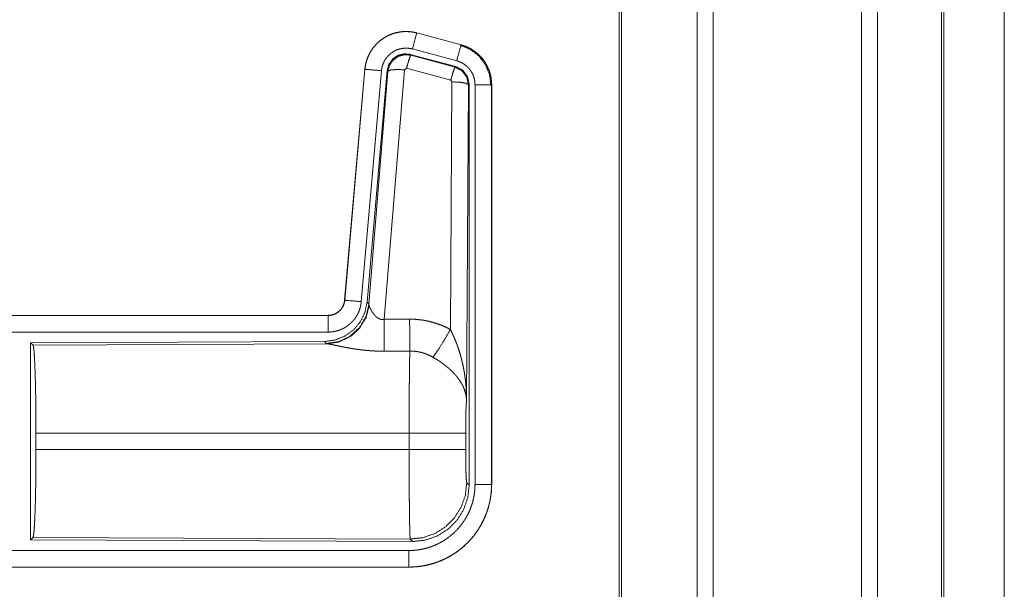
# Model space of a CAD drawing. Units: inches. Extents: x 22 to 151, y 8 to 132.
# Drawn here: x 39 to 42, y 42 to 44 of the extents above; entities that cross this region are included whole.
import ezdxf

# ---------------------------------------------------------------- set-up
doc = ezdxf.new("R2010")
doc.units = ezdxf.units.IN
doc.header["$MEASUREMENT"] = 0
doc.layers.add('Trimetric', color=7, linetype='Continuous', true_color=0xffffff)

msp = doc.modelspace()

# ---------------------------------------------------------------- linework, layer by layer
at = {"layer": 'Trimetric', "color": 18, "linetype": 'Continuous', "lineweight": 18}
for p, q in [((41.5413, 11.5139), (41.5413, 99.6155)), ((41.5891, 99.6184), (41.5891, 11.511)), ((42.0373, 11.5096), (42.0373, 99.6198)), ((42.0851, 99.6169), (42.0851, 11.5124)), ((41.3056, 11.5752), (41.3056, 99.5542)), ((41.313, 99.5585), (41.313, 11.5709)), ((42.2783, 11.5695), (42.2783, 99.5599)), ((42.2857, 99.5571), (42.2857, 11.5723)), ((42.4682, 54.8283), (42.4682, 12.3343)), ((42.4682, 12.3357), (42.4682, 54.8283)), ((40.6944, 43.9797), (40.6945, 43.9801)), ((40.6944, 43.9797), (40.828, 43.9439)), ((40.8281, 43.9443), (40.6945, 43.9801)), ((40.828, 43.9439), (40.8281, 43.9443)), ((40.6746, 43.9151), (40.6763, 43.9127)), ((40.812, 43.8782), (40.6746, 43.9151)), ((40.6763, 43.9127), (40.8099, 43.8767)), ((40.8151, 43.8956), (40.6815, 43.9314)), ((40.8099, 43.8767), (40.812, 43.8782)), ((40.5377, 43.8703), (40.4767, 43.1732)), ((40.4771, 43.1732), (40.5381, 43.8703)), ((40.5879, 43.8659), (40.5269, 43.1688)), ((40.5381, 43.8703), (40.5377, 43.8703)), ((40.6056, 43.8668), (40.5444, 43.1675)), ((40.5501, 43.1614), (40.6073, 43.8644)), ((40.6571, 43.8687), (40.5958, 43.1157)), ((40.6073, 43.8644), (40.6056, 43.8668)), ((40.6633, 43.8731), (40.6571, 43.8687)), ((40.797, 43.8371), (40.6633, 43.8731)), ((40.7961, 43.0849), (40.8007, 43.8322)), ((40.8007, 43.8322), (40.797, 43.8371)), ((40.8506, 43.8235), (40.8448, 42.8704)), ((40.8527, 43.8251), (40.8506, 43.8235)), ((40.8527, 42.615), (40.8527, 43.8251)), ((40.8703, 42.6175), (40.8703, 43.8236)), ((40.9203, 43.8236), (40.9203, 42.6175)), ((40.9203, 43.8236), (40.9207, 43.8236)), ((40.9207, 42.6175), (40.9207, 43.8236)), ((40.4771, 43.1732), (40.4767, 43.1732)), ((40.5444, 43.1675), (40.5501, 43.1614)), ((40.5501, 43.1614), (40.5508, 43.1566)), ((40.427, 43.1276), (34.8955, 43.1276)), ((35.9354, 43.1272), (40.427, 43.1272)), ((40.427, 43.1272), (40.427, 43.1276)), ((40.427, 43.0772), (35.9354, 43.0772)), ((40.4156, 43.0489), (39.5286, 43.0451)), ((39.5286, 43.0451), (39.5286, 42.4501)), ((39.5286, 43.0451), (39.5359, 43.0378)), ((40.4213, 43.0428), (40.4156, 43.0489)), ((40.425, 43.0417), (40.4213, 43.0428)), ((39.5359, 43.0378), (40.425, 43.0417)), ((39.5449, 42.7227), (39.5449, 42.7725)), ((40.6714, 42.7725), (39.5449, 42.7725)), ((40.6714, 42.7227), (40.6714, 42.7725)), ((40.8421, 42.7725), (40.8421, 42.7227)), ((39.5449, 42.7227), (40.6714, 42.7227)), ((40.8454, 42.6224), (40.8527, 42.615)), ((40.9203, 42.6175), (40.9207, 42.6175)), ((39.5359, 42.4574), (39.5286, 42.4501)), ((39.5286, 42.4501), (40.6821, 42.4451)), ((40.6748, 42.4525), (39.5359, 42.4574)), ((40.6821, 42.4451), (40.6748, 42.4525)), ((35.9354, 42.418), (40.6708, 42.418)), ((40.6708, 42.3676), (34.8955, 42.3676)), ((40.6708, 42.368), (35.9354, 42.368)), ((40.6708, 42.368), (40.6708, 42.3676))]:
    msp.add_line(p, q, dxfattribs=at)
for points, knots in [([(40.6945, 43.9801), (40.6812, 43.9829), (40.6676, 43.9842), (40.654, 43.9841), (40.6405, 43.9824), (40.6272, 43.9794), (40.6143, 43.9748), (40.6021, 43.9689), (40.5905, 43.9618), (40.5798, 43.9534), (40.5701, 43.9438), (40.5614, 43.9333), (40.554, 43.9219), (40.5478, 43.9097), (40.543, 43.897), (40.5396, 43.8838), (40.5377, 43.8703)], [0, 0, 0.062532, 0.125042, 0.187553, 0.250059, 0.312555, 0.375041, 0.437523, 0.499998, 0.562475, 0.624959, 0.687447, 0.749935, 0.812436, 0.874959, 0.937462, 1, 1]), ([(40.5381, 43.8703), (40.5385, 43.8737), (40.5389, 43.8771), (40.5394, 43.8804), (40.5401, 43.8838), (40.5416, 43.8904), (40.5434, 43.8969), (40.5456, 43.9033), (40.5482, 43.9096), (40.5496, 43.9127), (40.5511, 43.9157), (40.5519, 43.9173), (40.5527, 43.9188), (40.5535, 43.9203), (40.5544, 43.9217), (40.5579, 43.9275), (40.5618, 43.9331), (40.5659, 43.9384), (40.5704, 43.9435), (40.5727, 43.946), (40.5751, 43.9484), (40.5763, 43.9496), (40.5776, 43.9508), (40.5788, 43.9519), (40.5801, 43.9531), (40.5853, 43.9574), (40.5908, 43.9614), (40.5964, 43.9652), (40.6023, 43.9686), (40.6053, 43.9702), (40.6083, 43.9717), (40.6099, 43.9724), (40.6114, 43.9731), (40.613, 43.9738), (40.6146, 43.9745), (40.6209, 43.9769), (40.6274, 43.979), (40.6339, 43.9807), (40.6405, 43.982), (40.6439, 43.9826), (40.6472, 43.983), (40.6489, 43.9832), (40.6506, 43.9834), (40.6523, 43.9835), (40.654, 43.9837), (40.6609, 43.9839), (40.6676, 43.9838), (40.6744, 43.9833), (40.6811, 43.9825), (40.6878, 43.9813), (40.6944, 43.9797)], [0, 0, 0.015763, 0.031531, 0.04727, 0.062961, 0.094179, 0.125309, 0.156403, 0.18759, 0.203235, 0.218944, 0.226816, 0.234689, 0.242553, 0.250395, 0.281645, 0.312779, 0.343876, 0.37503, 0.39066, 0.406336, 0.414207, 0.422091, 0.429959, 0.43782, 0.469106, 0.500236, 0.531341, 0.562483, 0.578089, 0.593757, 0.601604, 0.609467, 0.617348, 0.625216, 0.656545, 0.687706, 0.718798, 0.749926, 0.765523, 0.781166, 0.789005, 0.796863, 0.80474, 0.81261, 0.843983, 0.875159, 0.90626, 0.937376, 0.968584, 1, 1]), ([(40.6944, 43.9797), (40.6925, 43.9727), (40.6815, 43.9314)], [0, 0, 0.145343, 1, 1]), ([(40.828, 43.9439), (40.8261, 43.9369), (40.8151, 43.8956)], [0, 0, 0.145352, 1, 1]), ([(40.8261, 43.9427), (40.8561, 43.9302), (40.8819, 43.9103), (40.9017, 43.8843), (40.9141, 43.8541), (40.9182, 43.8217)], [0, 0, 0.199755, 0.399541, 0.59946, 0.799603, 1, 1]), ([(40.828, 43.9439), (40.8282, 43.9438), (40.8283, 43.9438), (40.8285, 43.9438), (40.8286, 43.9437), (40.8289, 43.9436), (40.8292, 43.9435), (40.8299, 43.9434), (40.8305, 43.9432), (40.8317, 43.9428), (40.8329, 43.9424), (40.8353, 43.9417), (40.8378, 43.9408), (40.8425, 43.939), (40.8472, 43.937), (40.8518, 43.9348), (40.8563, 43.9324), (40.8585, 43.9312), (40.8607, 43.9299), (40.8618, 43.9292), (40.8629, 43.9285), (40.864, 43.9278), (40.865, 43.9271), (40.8732, 43.9211), (40.8809, 43.9145), (40.8845, 43.9109), (40.888, 43.9072), (40.8897, 43.9053), (40.8914, 43.9034), (40.893, 43.9014), (40.8946, 43.8994), (40.9005, 43.891), (40.9056, 43.8823), (40.9079, 43.8778), (40.91, 43.8731), (40.911, 43.8708), (40.9119, 43.8684), (40.9124, 43.8672), (40.9128, 43.866), (40.9133, 43.8648), (40.9137, 43.8636), (40.9166, 43.8538), (40.9186, 43.8439), (40.9199, 43.8338), (40.9203, 43.8236)], [0, 0, 0.000974, 0.001967, 0.002936, 0.00393, 0.005903, 0.00787, 0.01181, 0.015742, 0.023592, 0.031453, 0.047119, 0.06276, 0.094, 0.125194, 0.156403, 0.187687, 0.203378, 0.219109, 0.226975, 0.234866, 0.242723, 0.250579, 0.313051, 0.375238, 0.406385, 0.437599, 0.453249, 0.468948, 0.484678, 0.500415, 0.562955, 0.625155, 0.656279, 0.687456, 0.703094, 0.718766, 0.726605, 0.73448, 0.742352, 0.75023, 0.812856, 0.875071, 0.937304, 1, 1]), ([(40.9207, 43.8236), (40.919, 43.844), (40.9141, 43.8638), (40.9059, 43.8825), (40.8949, 43.8997), (40.8812, 43.9148), (40.8652, 43.9275), (40.8473, 43.9374), (40.8281, 43.9443)], [0, 0, 0.125012, 0.250018, 0.375003, 0.499998, 0.624985, 0.749976, 0.874964, 1, 1]), ([(40.6815, 43.9314), (40.6775, 43.9324), (40.6735, 43.9331), (40.6695, 43.9336), (40.6654, 43.9339), (40.6614, 43.934), (40.6573, 43.9338), (40.6563, 43.9337), (40.6553, 43.9336), (40.6542, 43.9335), (40.6532, 43.9334), (40.6512, 43.9332), (40.6492, 43.9328), (40.6452, 43.932), (40.6413, 43.931), (40.6375, 43.9298), (40.6337, 43.9283), (40.6318, 43.9275), (40.6299, 43.9266), (40.6281, 43.9257), (40.6263, 43.9248), (40.6228, 43.9227), (40.6194, 43.9205), (40.6162, 43.9181), (40.613, 43.9155), (40.6115, 43.9141), (40.61, 43.9127), (40.6086, 43.9113), (40.6072, 43.9098), (40.6045, 43.9067), (40.6021, 43.9035), (40.5998, 43.9002), (40.5976, 43.8967), (40.5971, 43.8958), (40.5966, 43.8949), (40.5961, 43.894), (40.5957, 43.8931), (40.5948, 43.8913), (40.5939, 43.8894), (40.5924, 43.8857), (40.5911, 43.8819), (40.59, 43.878), (40.5891, 43.874), (40.5887, 43.872), (40.5884, 43.87), (40.5881, 43.8679), (40.5879, 43.8659)], [0, 0, 0.031408, 0.062633, 0.093751, 0.124851, 0.156028, 0.187398, 0.195275, 0.203134, 0.211003, 0.218833, 0.234482, 0.250067, 0.281193, 0.312304, 0.343462, 0.374787, 0.390522, 0.406238, 0.421913, 0.437514, 0.468661, 0.499754, 0.530912, 0.562182, 0.577912, 0.593661, 0.609335, 0.624963, 0.656123, 0.68722, 0.718345, 0.74959, 0.757444, 0.765305, 0.773184, 0.781062, 0.796771, 0.812411, 0.843594, 0.874695, 0.905816, 0.937042, 0.952715, 0.968468, 0.984235, 1, 1]), ([(40.6746, 43.9151), (40.6556, 43.9167), (40.6371, 43.9118), (40.6215, 43.9008), (40.6106, 43.8852), (40.6056, 43.8668)], [0, 0, 0.200052, 0.40004, 0.599984, 0.799937, 1, 1]), ([(40.6073, 43.8644), (40.6122, 43.8828), (40.6232, 43.8984), (40.6388, 43.9094), (40.6572, 43.9143), (40.6763, 43.9127)], [0, 0, 0.200034, 0.400083, 0.600095, 0.800057, 1, 1]), ([(40.6763, 43.9127), (40.6738, 43.9073), (40.6691, 43.8931), (40.6633, 43.8731)], [0, 0, 0.142805, 0.500012, 1, 1]), ([(40.8099, 43.8767), (40.8074, 43.8712), (40.8028, 43.8571), (40.797, 43.8371)], [0, 0, 0.142795, 0.500049, 1, 1]), ([(40.8099, 43.8767), (40.831, 43.8657), (40.8455, 43.8468), (40.8506, 43.8235)], [0, 0, 0.33325, 0.666592, 1, 1]), ([(40.8527, 43.8252), (40.8476, 43.8484), (40.8331, 43.8673), (40.812, 43.8782)], [0, 0, 0.333357, 0.666623, 1, 1]), ([(40.8703, 43.8236), (40.8701, 43.8297), (40.8693, 43.8357), (40.8681, 43.8417), (40.8664, 43.8475), (40.8659, 43.849), (40.8653, 43.8504), (40.8648, 43.8519), (40.8642, 43.8533), (40.8629, 43.856), (40.8615, 43.8587), (40.8584, 43.864), (40.8549, 43.869), (40.854, 43.8702), (40.853, 43.8714), (40.852, 43.8725), (40.851, 43.8737), (40.8489, 43.8759), (40.8467, 43.878), (40.8422, 43.882), (40.8372, 43.8856), (40.8359, 43.8864), (40.8346, 43.8872), (40.8333, 43.888), (40.832, 43.8888), (40.8293, 43.8902), (40.8266, 43.8915), (40.8209, 43.8938), (40.8151, 43.8956)], [0, 0, 0.062683, 0.124948, 0.18716, 0.249759, 0.265493, 0.281235, 0.296899, 0.31254, 0.34373, 0.374843, 0.43703, 0.499588, 0.515321, 0.531043, 0.546757, 0.562405, 0.593631, 0.624753, 0.686948, 0.749434, 0.765176, 0.780915, 0.79664, 0.812317, 0.843601, 0.874853, 0.93724, 1, 1]), ([(40.5381, 43.8703), (40.5454, 43.8696), (40.5879, 43.8659)], [0, 0, 0.145302, 1, 1]), ([(40.6073, 43.8644), (40.6148, 43.8679), (40.6329, 43.8695), (40.6571, 43.8687)], [0, 0, 0.163215, 0.522014, 1, 1]), ([(40.8506, 43.8235), (40.8434, 43.8278), (40.8252, 43.831), (40.8007, 43.8322)], [0, 0, 0.163524, 0.522956, 1, 1]), ([(40.9203, 43.8236), (40.913, 43.8236), (40.8703, 43.8236)], [0, 0, 0.145342, 1, 1]), ([(40.5444, 43.1675), (40.5378, 43.1363), (40.5237, 43.1076), (40.503, 43.0833), (40.477, 43.0647), (40.4473, 43.053), (40.4156, 43.0489)], [0, 0, 0.166697, 0.333369, 0.500002, 0.666639, 0.833301, 1, 1]), ([(40.5501, 43.1614), (40.5412, 43.1241), (40.5218, 43.0911), (40.4936, 43.0652), (40.4591, 43.0486), (40.4213, 43.0428)], [0, 0, 0.199965, 0.399983, 0.600014, 0.800044, 1, 1]), ([(40.427, 43.1272), (40.4281, 43.1272), (40.4293, 43.1273), (40.4305, 43.1273), (40.4317, 43.1274), (40.434, 43.1277), (40.4363, 43.1281), (40.4408, 43.1291), (40.4452, 43.1306), (40.4474, 43.1315), (40.4495, 43.1325), (40.4506, 43.1331), (40.4516, 43.1336), (40.4526, 43.1342), (40.4536, 43.1348), (40.4574, 43.1375), (40.461, 43.1404), (40.4618, 43.1412), (40.4627, 43.1421), (40.4635, 43.1429), (40.4643, 43.1438), (40.4658, 43.1455), (40.4673, 43.1474), (40.4699, 43.1512), (40.4721, 43.1553), (40.4726, 43.1564), (40.4731, 43.1574), (40.4736, 43.1585), (40.474, 43.1596), (40.4748, 43.1618), (40.4755, 43.164), (40.4765, 43.1685), (40.4771, 43.1732)], [0, 0, 0.015727, 0.031505, 0.047214, 0.062951, 0.094442, 0.125838, 0.188147, 0.250303, 0.28153, 0.312903, 0.328625, 0.344357, 0.359988, 0.375625, 0.43783, 0.500086, 0.515742, 0.531422, 0.547133, 0.562884, 0.594173, 0.625381, 0.687533, 0.749984, 0.765727, 0.781443, 0.797139, 0.812824, 0.844032, 0.875133, 0.937363, 1, 1]), ([(40.4767, 43.1732), (40.4751, 43.1641), (40.4718, 43.1555), (40.4669, 43.1476), (40.4607, 43.1407), (40.4533, 43.1351), (40.4451, 43.131), (40.4362, 43.1285), (40.427, 43.1276)], [0, 0, 0.125013, 0.250043, 0.375003, 0.499997, 0.624979, 0.749952, 0.874972, 1, 1]), ([(40.5269, 43.1688), (40.5264, 43.1642), (40.5257, 43.1596), (40.5247, 43.155), (40.5236, 43.1506), (40.5223, 43.1461), (40.5207, 43.1418), (40.5198, 43.1396), (40.5189, 43.1374), (40.5185, 43.1364), (40.518, 43.1353), (40.5175, 43.1342), (40.517, 43.1332), (40.5148, 43.1291), (40.5125, 43.1251), (40.51, 43.1212), (40.5073, 43.1174), (40.5044, 43.1138), (40.5014, 43.1102), (40.4998, 43.1085), (40.4981, 43.1068), (40.4965, 43.1052), (40.4948, 43.1036), (40.4913, 43.1005), (40.4877, 43.0977), (40.4839, 43.0949), (40.48, 43.0924), (40.478, 43.0912), (40.476, 43.09), (40.475, 43.0895), (40.474, 43.0889), (40.4729, 43.0884), (40.4719, 43.0878), (40.4677, 43.0859), (40.4634, 43.0841), (40.459, 43.0825), (40.4546, 43.0811), (40.4501, 43.0799), (40.4456, 43.079), (40.4433, 43.0786), (40.441, 43.0782), (40.4386, 43.0779), (40.4363, 43.0777), (40.4316, 43.0773), (40.427, 43.0772)], [0, 0, 0.03142, 0.062658, 0.093785, 0.124859, 0.155967, 0.187181, 0.202839, 0.218537, 0.226399, 0.234286, 0.242141, 0.249995, 0.281284, 0.312417, 0.343509, 0.374614, 0.405774, 0.437078, 0.452815, 0.468543, 0.484238, 0.499879, 0.531059, 0.56215, 0.593237, 0.624382, 0.639983, 0.655628, 0.663478, 0.671324, 0.679198, 0.687071, 0.718461, 0.749654, 0.780783, 0.811859, 0.842961, 0.874171, 0.88985, 0.905558, 0.921322, 0.937067, 0.968524, 1, 1]), ([(40.4771, 43.1732), (40.4844, 43.1726), (40.5269, 43.1688)], [0, 0, 0.145302, 1, 1]), ([(40.5508, 43.1566), (40.5412, 43.1205), (40.5218, 43.0886), (40.4944, 43.0635), (40.4613, 43.0475), (40.425, 43.0417)], [0, 0, 0.201778, 0.402989, 0.603129, 0.802049, 1, 1]), ([(40.5508, 43.1566), (40.5512, 43.1554), (40.5517, 43.1542), (40.5519, 43.1535), (40.5522, 43.1529), (40.5525, 43.1522), (40.5528, 43.1515), (40.5541, 43.1486), (40.5557, 43.1455), (40.5566, 43.1439), (40.5575, 43.1423), (40.5579, 43.1414), (40.5584, 43.1406), (40.5589, 43.1398), (40.5594, 43.1389), (40.5616, 43.1356), (40.564, 43.1322), (40.5653, 43.1306), (40.5666, 43.1289), (40.5673, 43.1281), (40.5681, 43.1273), (40.5688, 43.1265), (40.5696, 43.1257), (40.5712, 43.1241), (40.5729, 43.1226), (40.5747, 43.1211), (40.5766, 43.1198), (40.5786, 43.1185), (40.5808, 43.1174), (40.5814, 43.1171), (40.582, 43.1169), (40.5825, 43.1167), (40.5831, 43.1165), (40.5843, 43.1161), (40.5855, 43.1158), (40.5868, 43.1155), (40.588, 43.1153), (40.5893, 43.1152), (40.5906, 43.1152), (40.5933, 43.1153), (40.5958, 43.1157)], [0, 0, 0.018798, 0.039109, 0.049844, 0.060837, 0.072153, 0.083728, 0.132502, 0.184896, 0.212285, 0.240443, 0.254809, 0.26936, 0.284054, 0.298867, 0.359543, 0.422107, 0.45413, 0.486643, 0.503113, 0.519703, 0.536452, 0.553333, 0.587436, 0.621938, 0.657011, 0.692728, 0.729194, 0.766231, 0.775633, 0.785094, 0.794545, 0.803984, 0.822924, 0.842028, 0.861255, 0.880737, 0.900533, 0.920407, 0.96009, 1, 1]), ([(40.427, 43.1272), (40.427, 43.1199), (40.427, 43.0772)], [0, 0, 0.145342, 1, 1]), ([(40.5958, 43.1157), (40.5963, 43.0426), (40.5964, 43.0194)], [0, 0, 0.759491, 1, 1]), ([(40.6729, 43.1161), (40.6891, 43.1157), (40.7051, 43.1142), (40.7091, 43.1137), (40.7131, 43.1131), (40.7171, 43.1125), (40.7211, 43.1117), (40.729, 43.1101), (40.7368, 43.1083), (40.7521, 43.1038), (40.7671, 43.0985), (40.7818, 43.0922), (40.7961, 43.0849)], [0, 0, 0.125778, 0.251342, 0.282773, 0.314219, 0.345715, 0.377172, 0.439835, 0.502256, 0.626586, 0.750645, 0.874952, 1, 1]), ([(40.6729, 43.1161), (40.6733, 43.043), (40.6735, 43.0198)], [0, 0, 0.759564, 1, 1]), ([(40.7432, 43.0014), (40.7573, 43.0209), (40.7756, 43.0498), (40.7961, 43.0849)], [0, 0, 0.243161, 0.588717, 1, 1]), ([(40.7961, 43.0849), (40.7992, 43.0787), (40.8021, 43.0725), (40.805, 43.0662), (40.8078, 43.0598), (40.8105, 43.0534), (40.813, 43.047), (40.8143, 43.0437), (40.8155, 43.0405), (40.8167, 43.0372), (40.8179, 43.0339), (40.8224, 43.0207), (40.8264, 43.0074), (40.8282, 43.0007), (40.83, 42.994), (40.8316, 42.9872), (40.8332, 42.9804), (40.836, 42.9668), (40.8384, 42.9532), (40.8394, 42.9464), (40.8403, 42.9395), (40.8412, 42.9326), (40.842, 42.9257), (40.8432, 42.9119), (40.8441, 42.8981), (40.8444, 42.8912), (40.8446, 42.8843), (40.8447, 42.8808), (40.8447, 42.8773), (40.8447, 42.8756), (40.8448, 42.8739), (40.8448, 42.8721), (40.8448, 42.8704)], [0, 0, 0.031116, 0.062256, 0.093437, 0.124665, 0.155936, 0.187251, 0.202928, 0.218626, 0.234329, 0.250048, 0.312817, 0.375468, 0.406795, 0.438099, 0.46942, 0.500737, 0.563211, 0.625595, 0.656771, 0.687945, 0.719135, 0.750333, 0.812722, 0.875105, 0.906308, 0.937527, 0.953148, 0.968766, 0.976568, 0.984384, 0.992199, 1, 1]), ([(39.5359, 43.0378), (39.5375, 43.0324), (39.539, 43.0194), (39.5404, 42.9992), (39.5417, 42.9725), (39.5428, 42.94), (39.5437, 42.9026), (39.5443, 42.8614), (39.5447, 42.8176), (39.5449, 42.7725)], [0, 0, 0.021235, 0.070387, 0.146395, 0.247127, 0.369682, 0.510534, 0.665578, 0.830323, 1, 1]), ([(40.5964, 43.0194), (40.5831, 43.0195), (40.5699, 43.0199), (40.5633, 43.0203), (40.5567, 43.0207), (40.5502, 43.0212), (40.5437, 43.0217), (40.5309, 43.023), (40.5184, 43.0246), (40.5122, 43.0254), (40.5061, 43.0263), (40.5031, 43.0268), (40.5001, 43.0273), (40.4972, 43.0278), (40.4942, 43.0283), (40.4885, 43.0293), (40.4828, 43.0303), (40.4773, 43.0313), (40.472, 43.0324), (40.4668, 43.0334), (40.4617, 43.0344), (40.4593, 43.035), (40.4568, 43.0355), (40.4545, 43.036), (40.4522, 43.0364), (40.4436, 43.0382), (40.4397, 43.039), (40.4361, 43.0398), (40.4344, 43.0401), (40.4328, 43.0404), (40.432, 43.0406), (40.4313, 43.0407), (40.4298, 43.041), (40.4272, 43.0414), (40.425, 43.0417)], [0, 0, 0.076908, 0.153289, 0.191301, 0.229205, 0.266989, 0.304676, 0.37911, 0.451982, 0.487827, 0.523281, 0.540857, 0.558308, 0.575679, 0.59287, 0.626698, 0.659784, 0.692067, 0.723548, 0.754192, 0.783963, 0.798493, 0.812758, 0.82668, 0.840241, 0.890788, 0.913726, 0.934971, 0.944931, 0.95444, 0.959011, 0.963464, 0.971977, 0.987244, 1, 1]), ([(40.6714, 42.7725), (40.6714, 42.7823), (40.6714, 42.7848), (40.6714, 42.7873), (40.6714, 42.7897), (40.6714, 42.7922), (40.6714, 42.8116), (40.6716, 42.8495), (40.6716, 42.868), (40.6717, 42.8771), (40.6717, 42.8861), (40.6718, 42.9034), (40.672, 42.9201), (40.6721, 42.936), (40.6723, 42.9511), (40.6724, 42.9583), (40.6725, 42.9653), (40.6726, 42.9785), (40.6728, 42.9905), (40.6731, 43.0014), (40.6731, 43.004), (40.6732, 43.0077), (40.6732, 43.0089), (40.6732, 43.0101), (40.6734, 43.0157), (40.6735, 43.0198)], [0, 0, 0.039763, 0.049701, 0.059638, 0.069563, 0.079474, 0.15804, 0.31129, 0.385973, 0.422815, 0.45913, 0.529445, 0.596693, 0.660928, 0.722084, 0.751438, 0.779686, 0.832789, 0.881456, 0.925689, 0.936037, 0.951046, 0.955904, 0.960697, 0.983383, 1, 1]), ([(40.7432, 43.0014), (40.7352, 43.0057), (40.727, 43.0094), (40.7185, 43.0126), (40.7098, 43.0152), (40.7054, 43.0163), (40.7009, 43.0173), (40.6987, 43.0177), (40.6964, 43.0181), (40.6941, 43.0184), (40.6918, 43.0187), (40.6827, 43.0196), (40.6735, 43.0198)], [0, 0, 0.124746, 0.248733, 0.372627, 0.496859, 0.559295, 0.62203, 0.653529, 0.685074, 0.716629, 0.748101, 0.873943, 1, 1]), ([(40.8448, 42.8704), (40.8447, 42.8714), (40.8447, 42.8725), (40.8446, 42.8735), (40.8445, 42.8746), (40.8443, 42.8767), (40.8441, 42.8788), (40.8435, 42.883), (40.8428, 42.8873), (40.8406, 42.896), (40.8377, 42.9049), (40.8368, 42.9071), (40.8359, 42.9094), (40.8349, 42.9116), (40.8339, 42.9138), (40.8316, 42.9183), (40.8292, 42.9227), (40.8237, 42.9315), (40.8174, 42.9402), (40.8166, 42.9413), (40.8157, 42.9424), (40.8148, 42.9434), (40.8139, 42.9445), (40.8121, 42.9467), (40.8103, 42.9488), (40.8064, 42.953), (40.8024, 42.9572), (40.7982, 42.9612), (40.7939, 42.9653), (40.7916, 42.9673), (40.7893, 42.9693), (40.787, 42.9713), (40.7846, 42.9732), (40.7798, 42.9771), (40.7748, 42.9808), (40.7723, 42.9827), (40.7697, 42.9845), (40.7671, 42.9863), (40.7645, 42.9881), (40.7593, 42.9916), (40.754, 42.995), (40.7487, 42.9983), (40.7432, 43.0014)], [0, 0, 0.005952, 0.011963, 0.017978, 0.024016, 0.03618, 0.048442, 0.073284, 0.098535, 0.150463, 0.204529, 0.218395, 0.23238, 0.246442, 0.260611, 0.289256, 0.31836, 0.378181, 0.440503, 0.448505, 0.456537, 0.464592, 0.472678, 0.488902, 0.505226, 0.538179, 0.571555, 0.605393, 0.639747, 0.657125, 0.674639, 0.692329, 0.710119, 0.745925, 0.781994, 0.800138, 0.818331, 0.836514, 0.854688, 0.891011, 0.927332, 0.963658, 1, 1]), ([(40.8448, 42.8704), (40.8439, 42.8609), (40.8431, 42.8451), (40.8425, 42.824), (40.8422, 42.7992), (40.8421, 42.7725)], [0, 0, 0.097071, 0.258964, 0.474214, 0.727285, 1, 1]), ([(40.8421, 42.7725), (40.8367, 42.7725), (40.8027, 42.7725), (40.7439, 42.7725), (40.6714, 42.7725)], [0, 0, 0.031609, 0.23048, 0.57517, 1, 1]), ([(39.5449, 42.7227), (39.5447, 42.6776), (39.5443, 42.6338), (39.5437, 42.5927), (39.5428, 42.5552), (39.5417, 42.5227), (39.5404, 42.496), (39.539, 42.4758), (39.5375, 42.4628), (39.5359, 42.4574)], [0, 0, 0.169675, 0.334431, 0.489472, 0.630311, 0.752876, 0.853607, 0.929602, 0.978753, 1, 1]), ([(40.6748, 42.4525), (40.6746, 42.4532), (40.6745, 42.4546), (40.6743, 42.4566), (40.6741, 42.4593), (40.6741, 42.46), (40.674, 42.4608), (40.674, 42.4617), (40.6739, 42.4644), (40.6738, 42.4664), (40.6736, 42.4708), (40.6735, 42.4758), (40.6733, 42.4813), (40.6732, 42.4874), (40.6731, 42.4907), (40.673, 42.4941), (40.673, 42.4977), (40.6729, 42.4995), (40.6729, 42.5013), (40.6728, 42.509), (40.6726, 42.5172), (40.6725, 42.5258), (40.6724, 42.5349), (40.6722, 42.5544), (40.6721, 42.5596), (40.6721, 42.5622), (40.672, 42.5702), (40.6719, 42.5866), (40.6717, 42.6095), (40.6717, 42.6214), (40.6716, 42.6335), (40.6716, 42.6366), (40.6716, 42.6397), (40.6716, 42.6428), (40.6715, 42.6585), (40.6715, 42.6711), (40.6714, 42.6967), (40.6714, 42.7227)], [0, 0, 0.002922, 0.008114, 0.015605, 0.025391, 0.0282, 0.031155, 0.034241, 0.044294, 0.051658, 0.067986, 0.086395, 0.10691, 0.12952, 0.141613, 0.15426, 0.167425, 0.174182, 0.181047, 0.209567, 0.239773, 0.271664, 0.30524, 0.377437, 0.396561, 0.406231, 0.435663, 0.496382, 0.581076, 0.625043, 0.670081, 0.681521, 0.693009, 0.704534, 0.762481, 0.809252, 0.903892, 1, 1]), ([(40.8421, 42.7227), (40.8367, 42.7227), (40.8027, 42.7227), (40.7439, 42.7227), (40.6714, 42.7227)], [0, 0, 0.031609, 0.23048, 0.57517, 1, 1]), ([(40.8421, 42.7227), (40.8422, 42.6923), (40.8427, 42.6648), (40.8434, 42.6427), (40.8444, 42.6281), (40.8454, 42.6224)], [0, 0, 0.302103, 0.575966, 0.795985, 0.941718, 1, 1]), ([(40.9203, 42.6175), (40.9203, 42.6167), (40.9203, 42.6163), (40.9203, 42.6159), (40.9203, 42.6151), (40.9203, 42.6144), (40.9202, 42.6128), (40.9202, 42.6113), (40.9201, 42.6082), (40.92, 42.6051), (40.9196, 42.599), (40.9191, 42.5929), (40.9176, 42.5807), (40.9155, 42.5686), (40.9142, 42.5625), (40.9127, 42.5566), (40.9112, 42.5506), (40.9095, 42.5447), (40.9056, 42.5331), (40.9012, 42.5218), (40.8963, 42.5106), (40.8908, 42.4997), (40.8878, 42.4944), (40.8847, 42.4891), (40.8831, 42.4864), (40.8815, 42.4838), (40.8798, 42.4812), (40.8781, 42.4787), (40.8711, 42.4686), (40.8635, 42.459), (40.8556, 42.4498), (40.8472, 42.441), (40.8383, 42.4326), (40.829, 42.4245), (40.8266, 42.4226), (40.8242, 42.4207), (40.8218, 42.4188), (40.8193, 42.417), (40.8143, 42.4134), (40.8093, 42.4099), (40.799, 42.4034), (40.7884, 42.3974), (40.7775, 42.3919), (40.7663, 42.387), (40.7606, 42.3847), (40.7548, 42.3826), (40.7519, 42.3816), (40.749, 42.3806), (40.7461, 42.3796), (40.7431, 42.3787), (40.7313, 42.3755), (40.7194, 42.3728), (40.7074, 42.3707), (40.6953, 42.3692), (40.6831, 42.3683), (40.6708, 42.368)], [0, 0, 0.001969, 0.002949, 0.003938, 0.005907, 0.007876, 0.011807, 0.015737, 0.023601, 0.031451, 0.047134, 0.062811, 0.094146, 0.125544, 0.141291, 0.157015, 0.172692, 0.18832, 0.21948, 0.250566, 0.281664, 0.312842, 0.328482, 0.344172, 0.352039, 0.359918, 0.367781, 0.375632, 0.406912, 0.438049, 0.469134, 0.500238, 0.53142, 0.562777, 0.570652, 0.578531, 0.586381, 0.594232, 0.609877, 0.625483, 0.656612, 0.687692, 0.718799, 0.750006, 0.76567, 0.781385, 0.789263, 0.797126, 0.804985, 0.812818, 0.844055, 0.875183, 0.906262, 0.937369, 0.968594, 1, 1]), ([(40.6708, 42.418), (40.6807, 42.4182), (40.6904, 42.4189), (40.7001, 42.4201), (40.7097, 42.4218), (40.7192, 42.4239), (40.7287, 42.4265), (40.731, 42.4273), (40.7333, 42.428), (40.7357, 42.4288), (40.738, 42.4296), (40.7426, 42.4313), (40.7472, 42.4332), (40.7561, 42.4371), (40.7648, 42.4415), (40.7733, 42.4463), (40.7816, 42.4515), (40.7856, 42.4543), (40.7896, 42.4571), (40.7915, 42.4586), (40.7935, 42.4601), (40.7954, 42.4616), (40.7973, 42.4632), (40.8048, 42.4696), (40.8119, 42.4763), (40.8186, 42.4834), (40.8249, 42.4908), (40.831, 42.4985), (40.8366, 42.5065), (40.838, 42.5085), (40.8393, 42.5106), (40.8406, 42.5127), (40.8419, 42.5148), (40.8444, 42.519), (40.8467, 42.5233), (40.8511, 42.532), (40.8551, 42.5409), (40.8586, 42.55), (40.8617, 42.5593), (40.863, 42.564), (40.8643, 42.5688), (40.8654, 42.5735), (40.8665, 42.5784), (40.8681, 42.5881), (40.8693, 42.5978), (40.8701, 42.6076), (40.8703, 42.6175)], [0, 0, 0.031406, 0.062629, 0.09374, 0.124825, 0.155944, 0.187181, 0.195019, 0.202872, 0.21074, 0.218613, 0.234336, 0.249998, 0.281204, 0.312302, 0.343384, 0.374517, 0.390124, 0.405773, 0.413617, 0.421479, 0.429356, 0.437224, 0.468584, 0.499772, 0.530871, 0.561949, 0.593101, 0.624367, 0.632225, 0.64009, 0.64796, 0.65583, 0.671525, 0.687168, 0.71834, 0.749438, 0.780527, 0.811686, 0.827313, 0.842993, 0.858715, 0.874466, 0.90586, 0.937194, 0.968552, 1, 1]), ([(40.6708, 42.3676), (40.6953, 42.3688), (40.7196, 42.3724), (40.7434, 42.3784), (40.7665, 42.3866), (40.7886, 42.3971), (40.8097, 42.4097), (40.8294, 42.4243), (40.8475, 42.4408), (40.864, 42.4589), (40.8786, 42.4786), (40.8912, 42.4997), (40.9017, 42.5218), (40.9099, 42.5449), (40.9159, 42.5687), (40.9195, 42.593), (40.9207, 42.6175)], [0, 0, 0.062521, 0.125037, 0.187543, 0.25004, 0.312535, 0.375029, 0.437515, 0.499999, 0.562488, 0.624981, 0.687468, 0.749963, 0.812464, 0.874973, 0.937479, 1, 1]), ([(40.8454, 42.6224), (40.8411, 42.5845), (40.8285, 42.5485), (40.8081, 42.5162), (40.7811, 42.4893), (40.7487, 42.4691), (40.7127, 42.4566), (40.6748, 42.4525)], [0, 0, 0.142813, 0.285673, 0.428553, 0.571439, 0.714325, 0.857183, 1, 1]), ([(40.6821, 42.4451), (40.72, 42.4492), (40.7561, 42.4617), (40.7885, 42.4819), (40.8155, 42.5088), (40.8358, 42.5411), (40.8485, 42.5771), (40.8527, 42.615)], [0, 0, 0.142895, 0.285747, 0.42859, 0.571412, 0.714245, 0.857097, 1, 1]), ([(40.9203, 42.6175), (40.913, 42.6175), (40.8703, 42.6175)], [0, 0, 0.145342, 1, 1]), ([(40.6708, 42.368), (40.6708, 42.3935), (40.6708, 42.418)], [0, 0, 0.509804, 1, 1])]:
    msp.add_open_spline(points, degree=1, knots=knots, dxfattribs=at)
for points in [[(40.5958, 43.1157), (40.6729, 43.1161)], [(40.6735, 43.0198), (40.5964, 43.0194)]]:
    msp.add_open_spline(points, degree=1, dxfattribs=at)

doc.saveas('drawing.dxf')
